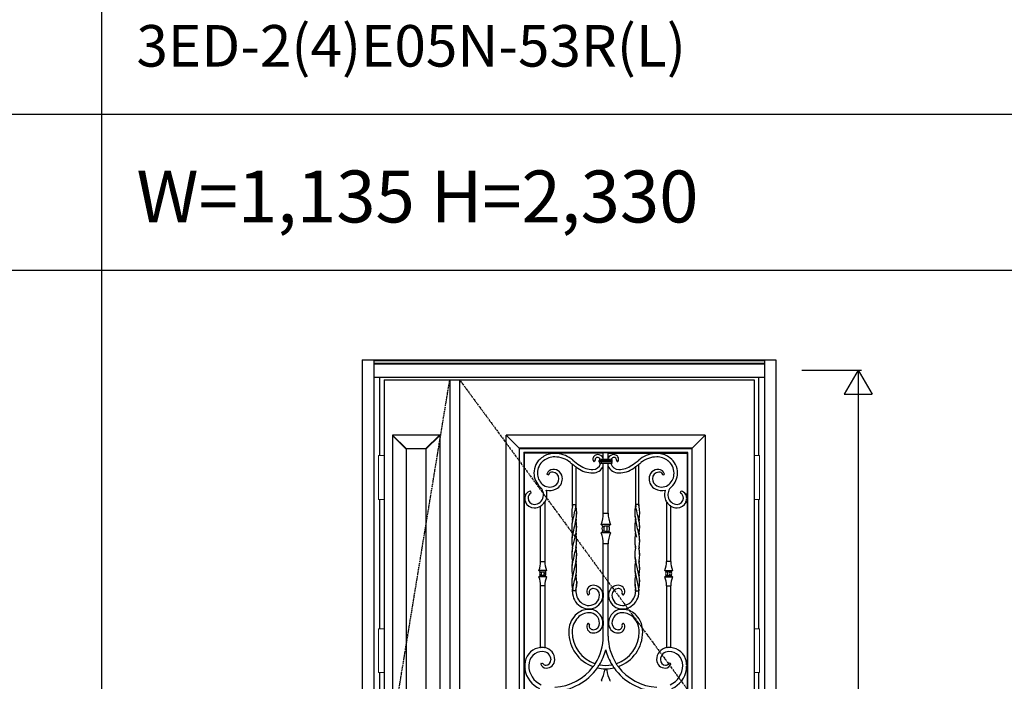
# Model space of a CAD drawing. Extents: x 0 to 27759, y 0 to 20000.
# Drawn here: x 15963 to 18808, y 13513 to 15423 of the extents above; entities that cross this region are included whole.
import ezdxf

# ---------------------------------------------------------------- set-up
doc = ezdxf.new("R2010")
doc.units = 0
doc.linetypes.add('ITTENSAU', pattern=[5.5, 3, -1, 0.5, -1])
doc.layers.get('0').update_dxf_attribs({"linetype": 'CONTINUOUS'})
for name, color, linetype in [('YKK_A1', 4, 'CONTINUOUS'), ('YKK_A2', 3, 'CONTINUOUS'), ('YKK_F1', 7, 'CONTINUOUS'), ('YKK_N1', 2, 'CONTINUOUS')]:
    doc.layers.add(name, color=color, linetype=linetype)
doc.styles.get("Standard").update_dxf_attribs({"font": 'txt.shx', "bigfont": 'bigfont.shx'})

msp = doc.modelspace()

# ---------------------------------------------------------------- linework, layer by layer
at = {"layer": 'YKK_A1'}
for p, q in [((17015.5, 14383.5), (18084.5, 14383.5)), ((17015.5, 14383.5), (17015.5, 12071.5)), ((17205.5, 14383.5), (17205.5, 12071.5)), ((17233.5, 14383.5), (17233.5, 12071.5)), ((18084.5, 14383.5), (18084.5, 12071.5)), ((17569.5, 13858.1), (17562.8, 13828.7)), ((17742.5, 13858.1), (17749.2, 13828.7)), ((17562.8, 13828.7), (17558.9, 13810.3)), ((17749.2, 13828.7), (17753.1, 13810.3)), ((17558.1, 13802.4), (17558, 13799.4)), ((17558.9, 13810.3), (17558.1, 13802.4)), ((17572.1, 13800.5), (17571.2, 13787.4)), ((17739.9, 13800.5), (17740.8, 13787.4)), ((17753.1, 13810.3), (17753.9, 13802.4)), ((17753.9, 13802.4), (17754, 13799.4)), ((17569.9, 13780.3), (17569.6, 13778.5)), ((17569.6, 13778.5), (17569.6, 13777.6)), ((17569.6, 13773.5), (17569.6, 13777.6)), ((17571.2, 13787.4), (17569.9, 13780.3)), ((17740.8, 13787.4), (17742.1, 13780.3)), ((17742.1, 13780.3), (17742.4, 13778.5)), ((17742.4, 13778.5), (17742.4, 13777.6)), ((17742.4, 13773.5), (17742.4, 13777.6)), ((17468, 13610.2), (17468.5, 13609.7)), ((17480, 13609.9), (17479.5, 13609.5)), ((17832, 13609.9), (17832.5, 13609.5)), ((17844, 13610.2), (17843.5, 13609.7)), ((17422.9, 13547.6), (17422.4, 13547)), ((17422.8, 13570), (17423.3, 13569.4)), ((17889.2, 13570), (17888.7, 13569.4)), ((17889.1, 13547.6), (17889.6, 13547))]:
    msp.add_line(p, q, dxfattribs=at)
at = {"layer": 'YKK_A1', "linetype": 'ITTENSAU'}
for p, q in [((17015.5, 13227.5), (17205.5, 14383.5)), ((17233.5, 14383.5), (18084.5, 13227.5))]:
    msp.add_line(p, q, dxfattribs=at)
at = {"layer": 'YKK_A1', "linetype": 'ByBlock', "lineweight": -2}
for p, q in [((17039.5, 14223.5), (17039.5, 12231.5)), ((17176.3, 14223.5), (17039.5, 14223.5)), ((17079.5, 14182.7), (17039.5, 14222.7)), ((17080.3, 14183.5), (17040.3, 14223.5)), ((17135.5, 14183.5), (17175.5, 14223.5)), ((17136.3, 14182.7), (17176.3, 14222.7)), ((17176.3, 14223.5), (17176.3, 12231.5)), ((17943.5, 14223.5), (17368.5, 14223.5)), ((17368.5, 14223.5), (17406, 14186)), ((17368.5, 13168.1), (17368.5, 14223.5)), ((17906, 14186), (17943.5, 14223.5)), ((17943.5, 14223.5), (17943.5, 12743.5)), ((17079.5, 14183.5), (17079.5, 12271.5)), ((17136.3, 14183.5), (17079.5, 14183.5)), ((17136.3, 14183.5), (17136.3, 12271.5)), ((17406, 14186), (17406, 12781)), ((17406.9, 14185.1), (17406, 14186)), ((17906, 14186), (17406, 14186)), ((17406.9, 12781.9), (17406.9, 14185.1)), ((17406.9, 14185.1), (17905.1, 14185.1)), ((17419.1, 14172.9), (17419.1, 12794.1)), ((17892.9, 14172.9), (17419.1, 14172.9)), ((17420.5, 14171.5), (17419.1, 14172.9)), ((17502, 14171.5), (17420.5, 14171.5)), ((17420.5, 14171.5), (17420.5, 14053)), ((17502, 14171.9), (17502, 14169.9)), ((17515, 14171.9), (17502, 14171.9)), ((17515, 14171.9), (17515, 14170)), ((17649, 14171.5), (17515, 14171.5)), ((17649.7, 14172.8), (17649, 14171.5)), ((17649, 14154.2), (17649, 14171.5)), ((17649.7, 14172.8), (17662.3, 14172.8)), ((17662.3, 14172.8), (17663, 14171.5)), ((17663, 14154.2), (17663, 14171.5)), ((17663, 14171.5), (17797, 14171.5)), ((17797, 14171.9), (17797, 14170)), ((17797, 14171.9), (17810, 14171.9)), ((17810, 14171.9), (17810, 14169.9)), ((17810, 14171.5), (17891.5, 14171.5)), ((17891.5, 14171.5), (17892.9, 14172.9)), ((17891.5, 14171.5), (17891.5, 14053)), ((17892.9, 12794.1), (17892.9, 14172.9)), ((17906, 14186), (17905.1, 14185.1)), ((17905.1, 14185.1), (17905.1, 12781.9)), ((17906, 12781), (17906, 14186)), ((17625, 14149.7), (17622.6, 14147.3)), ((17637.5, 14146.2), (17637.5, 14149.8)), ((17637.5, 14146.2), (17637.9, 14146.6)), ((17638.5, 14150.7), (17638.9, 14150.4)), ((17638.9, 14145.6), (17638.5, 14145.2)), ((17638.9, 14150.4), (17638.9, 14150.4)), ((17638.9, 14145.6), (17638.9, 14145.6)), ((17639.1, 14155), (17639.6, 14154.6)), ((17639.1, 14155), (17639.3, 14155)), ((17639.1, 14141), (17639.6, 14141.4)), ((17641, 14141), (17639.1, 14141)), ((17644.1, 14154.2), (17667.9, 14154.2)), ((17667.9, 14141.8), (17644.1, 14141.8)), ((17644.8, 14149.9), (17667.2, 14149.9)), ((17644.8, 14149.9), (17644.8, 14148.9)), ((17667.2, 14148.9), (17644.8, 14148.9)), ((17644.8, 14148.9), (17644.8, 14147.1)), ((17667.2, 14147.1), (17644.8, 14147.1)), ((17644.8, 14147.1), (17644.8, 14146.1)), ((17667.2, 14146.1), (17644.8, 14146.1)), ((17649, 13997.7), (17649, 14141.8)), ((17663, 13997.7), (17663, 14141.8)), ((17667.2, 14149.9), (17667.2, 14148.9)), ((17667.2, 14148.9), (17667.2, 14147.1)), ((17667.2, 14147.1), (17667.2, 14146.1)), ((17671, 14141), (17672.9, 14141)), ((17672.9, 14155), (17672.4, 14154.6)), ((17672.9, 14141), (17672.4, 14141.4)), ((17672.9, 14155), (17672.7, 14155)), ((17673.5, 14150.7), (17673.1, 14150.4)), ((17673.1, 14150.4), (17673.1, 14150.4)), ((17673.1, 14145.6), (17673.5, 14145.2)), ((17673.1, 14145.6), (17673.1, 14145.6)), ((17674.5, 14146.2), (17674.1, 14146.6)), ((17674.5, 14146.2), (17674.5, 14149.8)), ((17687, 14149.7), (17689.4, 14147.3)), ((17560, 14023.5), (17560, 14139.3)), ((17560.1, 14139.3), (17560, 14139.3)), ((17560.2, 14139.4), (17560.1, 14139.3)), ((17560.4, 14139.5), (17560.2, 14139.4)), ((17570, 14131.6), (17570, 14023.5)), ((17742, 14131.6), (17742, 14023.5)), ((17751.6, 14139.5), (17751.8, 14139.4)), ((17751.8, 14139.4), (17751.9, 14139.3)), ((17751.9, 14139.3), (17752, 14139.3)), ((17752, 14023.5), (17752, 14139.3)), ((17489.9, 14109), (17486.9, 14109.8)), ((17822.1, 14109), (17825.1, 14109.8)), ((17440.3, 14057.2), (17439.4, 14060.5)), ((17871.7, 14057.2), (17872.6, 14060.5)), ((17420.5, 14053), (17419.3, 14052.4)), ((17425.5, 14052.4), (17419.3, 14052.4)), ((17419.3, 14052.4), (17419.3, 14030.6)), ((17419.3, 14030.6), (17424.4, 14030.6)), ((17419.3, 14030.6), (17420.5, 14030)), ((17420.5, 14053), (17425.2, 14053)), ((17424, 14030), (17420.5, 14030)), ((17420.5, 14030), (17420.5, 13570)), ((17480, 14029.8), (17479.5, 14029.9)), ((17480, 14029.8), (17480, 13858.7)), ((17832, 14029.8), (17832.5, 14029.9)), ((17832, 14029.8), (17832, 13858.7)), ((17886.5, 14052.4), (17892.7, 14052.4)), ((17891.5, 14053), (17886.8, 14053)), ((17892.7, 14030.6), (17887.6, 14030.6)), ((17888, 14030), (17891.5, 14030)), ((17891.5, 14053), (17892.7, 14052.4)), ((17892.7, 14030.6), (17891.5, 14030)), ((17891.5, 14030), (17891.5, 13570)), ((17892.7, 14052.4), (17892.7, 14030.6)), ((17468, 13858.7), (17468, 14018.5)), ((17560, 14023.5), (17560, 14019.5)), ((17560, 14019.4), (17560, 14023.5)), ((17560.4, 14023.5), (17560, 14023.5)), ((17560.4, 14023.5), (17569.6, 14023.5)), ((17569.6, 14023.5), (17569.6, 14020.4)), ((17570, 14023.5), (17569.6, 14023.5)), ((17570, 14023.5), (17570, 14019.5)), ((17649.7, 13997.7), (17649, 13997.7)), ((17649.7, 13997.7), (17662.3, 13997.7)), ((17662.3, 13997.7), (17663, 13997.7)), ((17742, 14023.5), (17742, 14019.5)), ((17742, 14023.5), (17742.4, 14023.5)), ((17742.4, 14023.5), (17742.4, 14020.4)), ((17751.6, 14023.5), (17742.4, 14023.5)), ((17751.6, 14023.5), (17752, 14023.5)), ((17752, 14023.5), (17752, 14019.5)), ((17752, 14019.4), (17752, 14023.5)), ((17844, 13858.7), (17844, 14018.5)), ((17647.4, 13960.7), (17642.5, 13965.5)), ((17642.5, 13941.4), (17647.4, 13946.3)), ((17669.5, 13965.5), (17644.2, 13965.5)), ((17669.5, 13941.4), (17644.2, 13941.4)), ((17647.8, 13960.7), (17647.4, 13960.7)), ((17647.8, 13946.3), (17647.4, 13946.3)), ((17647.9, 13960.7), (17648.4, 13960.7)), ((17647.9, 13946.3), (17648.4, 13946.3)), ((17648.4, 13960.7), (17652.4, 13960.7)), ((17652.4, 13946.3), (17648.4, 13946.3)), ((17659.6, 13960.7), (17652.4, 13960.7)), ((17652.4, 13946.3), (17659.6, 13946.3)), ((17663.6, 13960.7), (17659.6, 13960.7)), ((17659.6, 13946.3), (17663.6, 13946.3)), ((17664.1, 13960.7), (17663.6, 13960.7)), ((17664.1, 13946.3), (17663.6, 13946.3)), ((17664.2, 13960.7), (17664.6, 13960.7)), ((17664.2, 13946.3), (17664.6, 13946.3)), ((17664.6, 13960.7), (17669.5, 13965.5)), ((17669.5, 13941.4), (17664.6, 13946.3)), ((17649, 13909.2), (17649.7, 13909.2)), ((17649, 13768), (17649, 13909.2)), ((17662.3, 13909.2), (17649.7, 13909.2)), ((17663, 13909.2), (17662.3, 13909.2)), ((17663, 13768), (17663, 13909.2)), ((17468.5, 13858.7), (17468, 13858.7)), ((17468.5, 13858.7), (17479.5, 13858.7)), ((17480, 13858.7), (17479.5, 13858.7)), ((17832, 13858.7), (17832.5, 13858.7)), ((17843.5, 13858.7), (17832.5, 13858.7)), ((17843.5, 13858.7), (17844, 13858.7)), ((17466.9, 13829), (17463, 13832.9)), ((17485, 13832.9), (17463, 13832.9)), ((17466.9, 13829), (17467.3, 13829.1)), ((17467.3, 13829.1), (17467.3, 13829)), ((17467.8, 13829), (17467.3, 13829)), ((17467.8, 13829), (17471.1, 13829)), ((17471.1, 13829), (17476.9, 13829)), ((17476.9, 13829), (17480.2, 13829)), ((17480.2, 13829), (17480.7, 13829)), ((17480.7, 13829.1), (17481.1, 13829)), ((17485, 13832.9), (17481.1, 13829)), ((17827, 13832.9), (17830.9, 13829)), ((17827, 13832.9), (17849, 13832.9)), ((17831.3, 13829.1), (17830.9, 13829)), ((17831.8, 13829), (17831.3, 13829)), ((17835.1, 13829), (17831.8, 13829)), ((17840.9, 13829), (17835.1, 13829)), ((17844.2, 13829), (17840.9, 13829)), ((17844.2, 13829), (17844.7, 13829)), ((17844.7, 13829.1), (17844.7, 13829)), ((17845.1, 13829), (17844.7, 13829.1)), ((17845.1, 13829), (17849, 13832.9)), ((17463, 13814), (17466.9, 13818)), ((17485, 13814), (17463, 13814)), ((17466.9, 13818), (17467.3, 13817.9)), ((17467.3, 13818), (17467.3, 13817.9)), ((17467.3, 13818), (17467.8, 13818)), ((17471.1, 13818), (17467.8, 13818)), ((17476.9, 13818), (17471.1, 13818)), ((17480.2, 13818), (17476.9, 13818)), ((17480.7, 13818), (17480.2, 13818)), ((17480.7, 13817.9), (17481.1, 13818)), ((17481.1, 13818), (17485, 13814)), ((17830.9, 13818), (17827, 13814)), ((17827, 13814), (17849, 13814)), ((17831.3, 13817.9), (17830.9, 13818)), ((17831.3, 13818), (17831.8, 13818)), ((17831.8, 13818), (17835.1, 13818)), ((17835.1, 13818), (17840.9, 13818)), ((17840.9, 13818), (17844.2, 13818)), ((17844.7, 13818), (17844.2, 13818)), ((17845.1, 13818), (17844.7, 13817.9)), ((17844.7, 13818), (17844.7, 13817.9)), ((17849, 13814), (17845.1, 13818)), ((17468, 13788.2), (17468.5, 13788.2)), ((17468, 13610.2), (17468, 13788.2)), ((17479.5, 13788.2), (17468.5, 13788.2)), ((17479.5, 13788.2), (17480, 13788.2)), ((17480, 13788.2), (17480, 13609.9)), ((17560, 13777.6), (17560, 13773.5)), ((17560, 13773.5), (17560, 13777.5)), ((17560, 13771.1), (17560, 13773.5)), ((17560, 13773.5), (17560.4, 13773.5)), ((17560.4, 13773.5), (17560.4, 13776.6)), ((17569.6, 13773.5), (17560.4, 13773.5)), ((17569.6, 13773.5), (17570, 13773.5)), ((17570, 13777.6), (17570, 13773.5)), ((17570, 13773.5), (17570, 13777.5)), ((17570, 13773.5), (17570, 13771.1)), ((17742, 13777.6), (17742, 13773.5)), ((17742, 13773.5), (17742, 13777.5)), ((17742.4, 13773.5), (17742, 13773.5)), ((17742, 13773.5), (17742, 13771.1)), ((17742.4, 13773.5), (17751.6, 13773.5)), ((17751.6, 13773.5), (17751.6, 13776.6)), ((17752, 13773.5), (17751.6, 13773.5)), ((17752, 13777.6), (17752, 13773.5)), ((17752, 13773.5), (17752, 13777.5)), ((17752, 13771.1), (17752, 13773.5)), ((17832.5, 13788.2), (17832, 13788.2)), ((17832, 13788.2), (17832, 13609.9)), ((17832.5, 13788.2), (17843.5, 13788.2)), ((17844, 13788.2), (17843.5, 13788.2)), ((17844, 13610.2), (17844, 13788.2)), ((17608.4, 13764.4), (17605.8, 13762.3)), ((17647, 13768), (17649.2, 13768)), ((17649.2, 13755), (17647.2, 13755)), ((17649, 13687), (17649, 13755)), ((17649.2, 13755), (17649.2, 13768)), ((17665, 13768), (17662.8, 13768)), ((17662.8, 13755), (17662.8, 13768)), ((17662.8, 13755), (17664.8, 13755)), ((17663, 13687), (17663, 13755)), ((17703.6, 13764.4), (17706.2, 13762.3)), ((17601.5, 13719.9), (17601.5, 13722.2)), ((17614.5, 13719.7), (17614.5, 13722.3)), ((17697.5, 13719.7), (17697.5, 13722.3)), ((17710.5, 13719.9), (17710.5, 13722.2)), ((17647.2, 13687), (17649.2, 13687)), ((17649.2, 13674), (17649.2, 13687)), ((17664.8, 13687), (17662.8, 13687)), ((17662.8, 13674), (17662.8, 13687)), ((17605.8, 13679.7), (17608.4, 13677.6)), ((17649.2, 13674), (17647, 13674)), ((17649, 13643), (17649, 13674)), ((17662.8, 13674), (17665, 13674)), ((17663, 13643), (17663, 13674)), ((17706.2, 13679.7), (17703.6, 13677.6)), ((17420.5, 13570), (17419.3, 13569.4)), ((17419.3, 13569.4), (17423.3, 13569.4)), ((17419.3, 13569.4), (17419.3, 13547.6)), ((17419.3, 13547.6), (17422.9, 13547.6)), ((17419.3, 13547.6), (17420.5, 13547)), ((17420.5, 13570), (17422.8, 13570)), ((17420.5, 13547), (17420.5, 13420)), ((17422.4, 13547), (17420.5, 13547)), ((17469, 13563.6), (17473, 13564.7)), ((17625.7, 13563.4), (17625.7, 13563.1)), ((17625.7, 13563.1), (17625.8, 13563)), ((17625.8, 13563), (17625.8, 13562.8)), ((17631.8, 13551.7), (17631.8, 13551.6)), ((17631.8, 13551.6), (17631.9, 13551.5)), ((17631.9, 13551.5), (17631.9, 13551.4)), ((17631.9, 13551.4), (17632, 13551.2)), ((17654.5, 13546.2), (17654.5, 13548.7)), ((17655.6, 13546.5), (17656.4, 13546.5)), ((17657.5, 13546.2), (17657.5, 13548.7)), ((17680.1, 13551.4), (17680, 13551.2)), ((17680.2, 13551.6), (17680.1, 13551.5)), ((17680.1, 13551.5), (17680.1, 13551.4)), ((17680.2, 13551.7), (17680.2, 13551.6)), ((17686.3, 13563.1), (17686.2, 13563)), ((17686.2, 13563), (17686.2, 13562.8)), ((17686.3, 13563.4), (17686.3, 13563.1)), ((17843, 13563.6), (17839, 13564.7)), ((17892.7, 13569.4), (17888.7, 13569.4)), ((17892.7, 13547.6), (17889.1, 13547.6)), ((17891.5, 13570), (17889.2, 13570)), ((17889.6, 13547), (17891.5, 13547)), ((17891.5, 13570), (17892.7, 13569.4)), ((17892.7, 13547.6), (17891.5, 13547)), ((17891.5, 13547), (17891.5, 13420)), ((17892.7, 13569.4), (17892.7, 13547.6))]:
    msp.add_line(p, q, dxfattribs=at)
for centre, radius, start, end in [((17508.5, 14107.5), 63, 95.923, 127.3375), ((17508.5, 14107.5), 62.8, 90, 95.9437), ((17508.5, 14089), 81.3, 85.4144, 90), ((17508.5, 14089), 81.5, 50.121, 85.4267), ((17803.5, 14089), 81.5, 94.5733, 129.879), ((17803.5, 14089), 81.3, 90, 94.5856), ((17803.5, 14107.5), 62.8, 84.0563, 90), ((17803.5, 14107.5), 63, 52.6625, 84.077), ((17503.9, 14113.6), 55.4, 127.3375, 180), ((17503.9, 14113.6), 45.4, 127.3375, 180), ((17508.5, 14107.5), 53, 90, 127.3375), ((17508.5, 14089), 71.5, 50.121, 90), ((17749.9, 14377.9), 305, 230.121, 231.4889), ((17749.9, 14377.9), 295, 230.121, 235), ((17618.6, 14147.7), 23.4, 270, 343.3484), ((17632.5, 14153.3), 13.8, 92.0409, 182.3124), ((17626.5, 14153), 7.78, 182.3124, 227.2939), ((17631.4, 14152.4), 6.38, 84.3277, 177.2081), ((17629.9, 14152.5), 4.91, 177.2081, 199.9077), ((17632.7, 14147.7), 19.3, 32.3647, 92.0409), ((17630.9, 14147.7), 11.1, 41.1359, 84.3277), ((17597.3, 14148), 41.8, 4.5125, 8.847), ((17597.3, 14148), 41.8, 351.153, 355.4875), ((17679.3, 14147.7), 19.3, 87.9591, 147.6353), ((17693.4, 14147.7), 23.4, 196.6516, 270), ((17681.1, 14147.7), 11.1, 95.6723, 138.8641), ((17714.7, 14148), 41.8, 171.153, 175.4875), ((17714.7, 14148), 41.8, 184.5125, 188.847), ((17679.5, 14153.3), 13.8, 357.6876, 87.9591), ((17680.6, 14152.4), 6.38, 2.7919, 95.6723), ((17682.1, 14152.5), 4.91, 340.0923, 2.7919), ((17685.5, 14153), 7.78, 312.7061, 357.6876), ((17562.1, 14377.9), 295, 305, 309.879), ((17562.1, 14377.9), 305, 308.5111, 309.879), ((17803.5, 14089), 71.5, 90, 129.879), ((17803.5, 14107.5), 53, 52.6625, 90), ((17808.1, 14113.6), 45.4, 0, 52.6625), ((17808.1, 14113.6), 55.4, 0, 52.6625), ((17501.5, 14113.6), 53, 180, 228), ((17501.5, 14113.6), 43, 180, 228), ((17503.5, 14106.5), 17.9, 92.192, 165.5861), ((17502, 14105), 11.8, 85.9464, 157.4619), ((17503.9, 14097.5), 27, 0, 92.192), ((17501.5, 14097.5), 19.4, 0, 85.9464), ((17749.9, 14377.9), 304.6, 231.5286, 233.6894), ((17749.9, 14377.9), 305, 233.8516, 235), ((17618.6, 14190.4), 76.1, 235, 270), ((17618.6, 14190.4), 66.1, 235, 270), ((17618.6, 14147.7), 33.4, 270, 335.5233), ((17693.4, 14147.7), 33.4, 204.4767, 270), ((17693.4, 14190.4), 66.1, 270, 305), ((17693.4, 14190.4), 76.1, 270, 305), ((17562.1, 14377.9), 305, 305, 306.1484), ((17562.1, 14377.9), 304.6, 306.3106, 308.4714), ((17808.1, 14097.5), 27, 87.808, 180), ((17810.5, 14097.5), 19.4, 94.0536, 180), ((17808.4, 14106.5), 17.9, 14.4139, 87.808), ((17810, 14105), 11.8, 22.5381, 94.0536), ((17810.5, 14113.6), 43, 312, 0), ((17810.5, 14113.6), 53, 312, 0), ((17497.8, 14097.5), 23.1, 297.2023, 0), ((17497.8, 14097.5), 33.1, 297.2023, 0), ((17814.2, 14097.5), 33.1, 180, 242.7977), ((17814.2, 14097.5), 23.1, 180, 242.7977), ((17441.4, 14041.5), 19.9, 99.0203, 144.7526), ((17448.5, 14041.5), 17, 120.5831, 180), ((17445.3, 14051.1), 31, 348.4006, 48), ((17493.9, 14105.1), 31.6, 228, 297.2023), ((17493.9, 14105.1), 41.6, 256.2689, 297.2023), ((17445.3, 14051.1), 41, 348.4006, 19.3047), ((17818.1, 14105.1), 41.6, 242.7977, 283.7311), ((17818.1, 14105.1), 31.6, 242.7977, 312), ((17866.7, 14051.1), 41, 160.6953, 191.5994), ((17866.7, 14051.1), 31, 132, 191.5994), ((17863.5, 14041.5), 17, 0, 59.4169), ((17870.6, 14041.5), 19.9, 35.2474, 80.9797), ((17441.4, 14041.5), 19.3, 145.688, 180), ((17449.5, 14041.5), 27.4, 180, 203.4243), ((17449.5, 14041.5), 28, 204.2497, 270), ((17449.5, 14041.5), 18, 180, 270), ((17449.5, 14050.2), 26.7, 270, 348.4006), ((17449.5, 14050.2), 36.2, 301.7079, 325.9042), ((17449.5, 14050.2), 36.7, 326.1562, 348.4006), ((17862.5, 14050.2), 36.7, 191.5994, 213.8438), ((17862.5, 14050.2), 36.2, 214.0958, 238.2921), ((17862.5, 14050.2), 26.7, 191.5994, 270), ((17862.5, 14041.5), 18, 270, 0), ((17862.5, 14041.5), 28, 270, 335.7503), ((17870.6, 14041.5), 19.3, 0, 34.312), ((17862.5, 14041.5), 27.4, 336.5757, 0), ((17449.5, 14050.2), 36.7, 270, 300.2505), ((17566, 13997.7), 83, 337.1749, 0), ((17746, 13997.7), 83, 180, 202.8251), ((17862.5, 14050.2), 36.7, 239.7495, 270), ((17566, 13909.2), 83, 0, 22.8251), ((17656, 13953.5), 11.3, 140.2291, 219.7709), ((17656, 13953.5), 11.2, 140.2291, 180), ((17656, 13953.5), 11.3, 180, 220.0471), ((17746, 13909.2), 83, 157.1749, 180), ((17656, 13953.5), 11.3, 320.2291, 39.7709), ((17656, 13953.5), 11.2, 0, 39.7709), ((17656, 13953.5), 11.3, 319.9529, 0), ((17398.9, 13858.7), 69.1, 338.0643, 0), ((17549.1, 13858.7), 69.1, 180, 201.9357), ((17762.9, 13858.7), 69.1, 338.0643, 0), ((17913.1, 13858.7), 69.1, 180, 201.9357), ((17474, 13823.5), 9, 141.9948, 218.0052), ((17474, 13823.5), 9, 321.9948, 38.0052), ((17838, 13823.5), 9, 141.9948, 218.0052), ((17838, 13823.5), 9, 321.9948, 38.0052), ((17398.9, 13788.2), 69.1, 0, 21.9357), ((17549.1, 13788.2), 69.1, 158.0643, 180), ((17762.9, 13788.2), 69.1, 0, 21.9357), ((17913.1, 13788.2), 69.1, 158.0643, 180), ((17610.3, 13771.1), 50.3, 180, 236.0656), ((17610.3, 13771.1), 40.3, 180, 236.0656), ((17619.7, 13771.2), 18.7, 89.0966, 185.348), ((17619.4, 13769), 11.4, 87.1238, 177.5173), ((17619.6, 13761.5), 28.4, 13.2078, 89.0966), ((17619, 13761.5), 19, 0, 87.1238), ((17692.4, 13761.5), 28.4, 90.9034, 166.7922), ((17693, 13761.5), 19, 92.8762, 180), ((17692.3, 13771.2), 18.7, 354.652, 90.9034), ((17692.6, 13769), 11.4, 2.4827, 92.8762), ((17701.7, 13771.1), 40.3, 303.9344, 0), ((17701.7, 13771.1), 50.3, 303.9344, 0), ((17612.4, 13770.6), 11.4, 185.348, 225.9726), ((17616.7, 13769.1), 8.73, 177.5173, 203.9881), ((17608, 13761.5), 30, 270, 0), ((17608, 13761.5), 40, 279.352, 350.648), ((17619.6, 13761.5), 28.2, 0, 13.312), ((17608, 13761.5), 39.8, 350.5961, 0), ((17692.4, 13761.5), 28.2, 166.688, 180), ((17704, 13761.5), 39.8, 180, 189.4039), ((17704, 13761.5), 40, 189.352, 260.648), ((17704, 13761.5), 30, 180, 270), ((17695.3, 13769.1), 8.73, 336.0119, 2.4827), ((17699.6, 13770.6), 11.4, 314.0274, 354.652), ((17608, 13665.4), 55.1, 96.778, 136.8414), ((17608, 13767.7), 46.2, 236.0656, 261.9122), ((17608, 13767.7), 36.2, 236.0656, 270), ((17608, 13767.7), 46, 261.8735, 270), ((17608, 13665.4), 54.9, 90, 96.8051), ((17608, 13761.5), 39.8, 270, 279.4039), ((17608, 13680.5), 39.8, 80.5961, 90), ((17608, 13680.5), 40, 9.352, 80.648), ((17704, 13680.5), 40, 99.352, 170.648), ((17704, 13761.5), 39.8, 260.5961, 270), ((17704, 13680.5), 39.8, 90, 99.4039), ((17704, 13767.7), 36.2, 270, 303.9344), ((17704, 13767.7), 46, 270, 278.1265), ((17704, 13665.4), 54.9, 83.1949, 90), ((17704, 13767.7), 46.2, 278.0878, 303.9344), ((17704, 13665.4), 55.1, 43.1586, 83.222), ((17618.6, 13655.5), 69.6, 136.8414, 180), ((17618.6, 13655.5), 59.6, 136.8414, 180), ((17608, 13665.4), 45.1, 90, 136.8414), ((17608, 13680.5), 30, 0, 90), ((17608, 13680.5), 39.8, 0, 9.4039), ((17704, 13680.5), 39.8, 170.5961, 180), ((17704, 13680.5), 30, 90, 180), ((17704, 13665.4), 45.1, 43.1586, 90), ((17693.4, 13655.5), 59.6, 0, 43.1586), ((17693.4, 13655.5), 69.6, 0, 43.1586), ((17619.7, 13670.8), 18.7, 174.652, 270.9034), ((17612.4, 13671.4), 11.4, 134.0274, 174.652), ((17616.7, 13672.9), 8.73, 156.0119, 182.4827), ((17619.4, 13673), 11.4, 182.4827, 272.8762), ((17619, 13680.5), 19, 272.8762, 0), ((17619.6, 13680.5), 28.4, 270.9034, 346.7922), ((17619.6, 13680.5), 28.2, 346.688, 0), ((17692.4, 13680.5), 28.2, 180, 193.312), ((17692.4, 13680.5), 28.4, 193.2078, 269.0966), ((17693, 13680.5), 19, 180, 267.1238), ((17692.6, 13673), 11.4, 267.1238, 357.5173), ((17692.3, 13670.8), 18.7, 269.0966, 5.348), ((17695.3, 13672.9), 8.73, 357.5173, 23.9881), ((17699.6, 13671.4), 11.4, 5.348, 45.9726), ((17656, 13655.5), 107, 180, 250.1949), ((17656, 13655.5), 97, 180, 251.7712), ((17501.5, 13643), 147.5, 327.3247, 0), ((17810.5, 13643), 147.5, 180, 212.6753), ((17656, 13655.5), 97, 288.2288, 0), ((17656, 13655.5), 107, 289.8051, 0), ((17473.5, 13558.5), 52, 96.0715, 167.2232), ((17473.5, 13558.5), 51.5, 90, 95.5463), ((17473.5, 13575.1), 34.9, 80.1359, 90), ((17473.5, 13575.1), 35.4, 359.0339, 79.4205), ((17501.5, 13643), 159.5, 328.7334, 345.6159), ((17810.5, 13643), 159.5, 194.3841, 211.2666), ((17838.5, 13575.1), 35.4, 100.5795, 180.9661), ((17838.5, 13575.1), 34.9, 90, 99.8641), ((17838.5, 13558.5), 51.5, 84.4537, 90), ((17838.5, 13558.5), 52, 12.7768, 83.9285), ((17473.5, 13558.5), 40, 90, 180), ((17473.5, 13574.1), 24.4, 0.8635, 90), ((17482.3, 13574.3), 15.5, 274.349, 0.8635), ((17484.7, 13574.9), 24.2, 267.2684, 359.0339), ((17827.3, 13574.9), 24.2, 180.9661, 272.7316), ((17838.5, 13574.1), 24.4, 90, 179.1365), ((17829.7, 13574.3), 15.5, 179.1365, 265.651), ((17838.5, 13558.5), 40, 0, 90), ((17473.5, 13558.5), 51.4, 167.7679, 180), ((17495.1, 13558.5), 73, 180, 188.5765), ((17495.1, 13558.5), 73.6, 188.9868, 245.5924), ((17495.1, 13558.5), 61.6, 180, 245.5924), ((17484.3, 13567.4), 16.8, 197.6104, 267.2684), ((17482.8, 13568.3), 9.55, 205.6365, 274.349), ((17501.5, 13643), 147.5, 272.7201, 323.2897), ((17501.5, 13643), 159.5, 272.5154, 324.8776), ((17501.5, 13643), 147.9, 323.5188, 327.1935), ((17501.5, 13643), 159.1, 324.9838, 328.507), ((17656, 13655.5), 107, 257.0159, 269.1968), ((17656, 13655.5), 97, 259.2063, 280.7937), ((17551.3, 13561.6), 103.3, 333.6547, 350.44), ((17655.6, 13544), 2.5, 90, 170.44), ((17656, 13655.5), 106.8, 269.1951, 270.8049), ((17656.4, 13544), 2.5, 9.56, 90), ((17656, 13655.5), 107, 270.8032, 282.9841), ((17760.7, 13561.6), 103.3, 189.56, 206.3453), ((17810.5, 13643), 159.1, 211.493, 215.0162), ((17810.5, 13643), 159.5, 215.1224, 267.4846), ((17810.5, 13643), 147.9, 212.8065, 216.4812), ((17810.5, 13643), 147.5, 216.7103, 267.2799), ((17829.2, 13568.3), 9.55, 265.651, 334.3635), ((17827.7, 13567.4), 16.8, 272.7316, 342.3896), ((17816.9, 13558.5), 61.6, 294.4076, 0), ((17816.9, 13558.5), 73.6, 294.4076, 351.0132), ((17838.5, 13558.5), 51.4, 0, 12.2321), ((17816.9, 13558.5), 73, 351.4235, 0), ((17646.6, 13514.4), 3, 153.6547, 217.7781), ((17665.4, 13514.4), 3, 322.2219, 26.3453)]:
    msp.add_arc(centre, radius, start, end, dxfattribs=at)
at = {"layer": 'YKK_A1'}
for centre, radius, start, end in [((17621.9, 14148), 0.995, 227.2134, 315.0805), ((17624.3, 14150.5), 0.995, 314.9744, 19.9333), ((17643.8, 14111.2), 35.9, 88.3494, 99.5125), ((17638.5, 14151.2), 0.497, 271.103, 4.6236), ((17638.5, 14144.8), 0.497, 355.3764, 88.897), ((17639.1, 14154.5), 0.497, 89.8606, 188.9863), ((17639.1, 14141.5), 0.497, 171.0137, 270.1394), ((17644.2, 14179.9), 30, 259.8386, 271.2616), ((17642.3, 14131.2), 14.8, 89.7227, 103.4075), ((17643.4, 14174.6), 20.4, 259.183, 271.8663), ((17643.4, 14121.4), 20.4, 88.1336, 100.8171), ((17667.8, 14179.9), 30, 268.7384, 280.1614), ((17668.2, 14111.2), 35.9, 80.4875, 91.6506), ((17668.6, 14174.6), 20.4, 268.1337, 280.817), ((17668.6, 14121.4), 20.4, 79.1829, 91.8664), ((17669.7, 14131.2), 14.8, 76.5925, 90.2773), ((17672.9, 14154.5), 0.497, 351.0137, 90.1394), ((17672.9, 14141.5), 0.497, 269.8606, 8.9863), ((17673.5, 14151.2), 0.497, 175.3764, 268.897), ((17673.5, 14144.8), 0.497, 91.103, 184.6236), ((17687.7, 14150.5), 0.995, 160.0667, 225.0256), ((17690.1, 14148), 0.995, 224.9195, 312.7866), ((17487.1, 14110.8), 0.995, 165.4988, 255.0873), ((17490.2, 14109.9), 0.995, 254.9373, 337.5246), ((17821.8, 14109.9), 0.995, 202.4754, 285.0627), ((17824.9, 14110.8), 0.995, 284.9127, 14.5012), ((17438.5, 14060.2), 0.995, 14.9324, 99.0879), ((17439.3, 14057), 0.995, 300.541, 15.0421), ((17872.7, 14057), 0.995, 164.9579, 239.459), ((17873.5, 14060.2), 0.995, 80.9121, 165.0676), ((17654.3, 13998.5), 96.4, 168.5459, 190.8597), ((19558.4, 13553.3), 2042.6, 166.889, 168.219), ((17549.7, 14019.5), 10.3, 349.4896, 359.2725), ((17557.7, 14019.8), 11.8, 344.1212, 2.8289), ((17473.1, 14000.7), 98.9, 346.7851, 358.187), ((17580.2, 14019.5), 10.2, 180.0135, 190.5329), ((17474.4, 13998.5), 97.7, 349.2983, 11.3095), ((17837.6, 13998.5), 97.7, 168.6905, 190.7017), ((17838.9, 14000.7), 98.9, 181.813, 193.2149), ((17731.8, 14019.5), 10.2, 349.4671, 359.9865), ((17754.3, 14019.8), 11.8, 177.1711, 195.8788), ((15753.6, 13553.3), 2042.6, 11.781, 13.111), ((17762.3, 14019.5), 10.3, 180.7275, 190.5104), ((17657.7, 13998.5), 96.4, 349.1403, 11.4541), ((17655.5, 13958.5), 97.6, 169.2962, 190.7172), ((17650, 13956.9), 92.1, 171.6384, 180.2401), ((19558.8, 13514.7), 2042.6, 166.889, 168.219), ((17549.7, 13978.5), 10.1, 349.3023, 10.5675), ((17580.3, 13978.5), 10.1, 169.3006, 190.6994), ((17474.4, 13958.5), 97.6, 349.2993, 10.7007), ((17837.6, 13958.5), 97.6, 169.2993, 190.7007), ((17731.7, 13978.5), 10.1, 349.3006, 10.6994), ((-1052882.8, -230277.8), 1098134.6, 12.8495404, 12.8516904), ((17762.3, 13978.5), 10.1, 169.4325, 190.6977), ((17656.5, 13958.5), 97.6, 349.2828, 10.7038), ((17662, 13956.9), 92.1, 359.7599, 8.3616), ((17451.7, 13962.1), 120.4, 343.6851, 359.2263), ((17860.3, 13962.1), 120.4, 180.7737, 196.3149), ((17655.4, 13918.5), 97.5, 169.2819, 190.7181), ((17656.6, 13916.3), 98.7, 167.2471, 178.1956), ((17549.7, 13938.5), 10.1, 349.3006, 10.6994), ((17560.3, 13938.1), 0.000000772, 164.2728, 347.1504), ((-2150136.3, 508436.7), 2223393.2, 347.1484918, 347.1492843), ((17474.3, 13920.5), 97.7, 346.9998, 359.423), ((17580.3, 13938.5), 10.1, 169.3006, 190.6994), ((17472.8, 13918.5), 99.2, 349.4722, 10.5278), ((17837.6, 13920.5), 97.7, 180.577, 193.0002), ((17839.2, 13918.5), 99.2, 169.4722, 190.5278), ((17731.7, 13938.5), 10.1, 349.3006, 10.6994), ((17751.7, 13938.1), 0.000000772, 192.8496, 15.7272), ((17655.4, 13916.3), 98.7, 1.8044, 12.7529), ((17762.3, 13938.5), 10.1, 169.3006, 190.6994), ((17656.6, 13918.5), 97.5, 349.2819, 10.7181), ((17659.2, 13875.9), 101.3, 167.1967, 178.5024), ((17654.2, 13878.5), 96.3, 169.1491, 190.8509), ((17549.7, 13898.5), 10.1, 349.4325, 10.6977), ((1830662.6, -399763.3), 1859683.4, 167.1478075, 167.1490778), ((17580.3, 13898.5), 10.1, 169.4343, 190.5657), ((17568.8, 13900.7), 1.6, 348.6749, 349.4722), ((17572.1, 13897), 1.76, 190.5657, 191.2893), ((17475.8, 13878.5), 96.3, 349.1356, 10.8644), ((17836.2, 13878.5), 96.3, 169.1356, 190.8644), ((17743.2, 13900.7), 1.6, 190.5278, 191.3251), ((17731.7, 13898.5), 10.1, 349.4343, 10.5657), ((17739.9, 13897), 1.76, 348.7107, 349.4343), ((17652.8, 13875.9), 101.3, 1.4976, 12.8033), ((17762.3, 13898.5), 10.1, 169.3023, 190.5675), ((17657.8, 13878.5), 96.3, 349.1491, 10.8509), ((17654.2, 13838.5), 96.3, 169.149, 190.8643), ((17656.6, 13836.3), 98.7, 167.1356, 178.1944), ((17549.7, 13858.5), 10.1, 349.4325, 10.6977), ((17557.9, 13857), 1.77, 348.7125, 349.4325), ((17473.1, 13880.7), 98.9, 346.7851, 358.187), ((17580.3, 13858.5), 10.1, 169.4326, 190.6976), ((17472.8, 13838.5), 99.2, 349.4722, 10.5278), ((17838.9, 13880.7), 98.9, 181.813, 193.2149), ((17839.2, 13838.5), 99.2, 169.4722, 190.5278), ((17731.7, 13858.5), 10.1, 349.3024, 10.5674), ((17655.4, 13836.3), 98.7, 1.8056, 12.8644), ((17762.3, 13858.5), 10.1, 169.3023, 190.5675), ((17754.1, 13857), 1.77, 190.5675, 191.2875), ((17657.8, 13838.5), 96.3, 349.1357, 10.851), ((17473.1, 13840.7), 98.9, 346.7851, 358.187), ((17838.9, 13840.7), 98.9, 181.813, 193.2149), ((17655.6, 13798.5), 97.6, 169.298, 191.2497), ((17549.7, 13818.5), 10.1, 349.3024, 10.5674), ((-35061738.6, 8016374.3), 35980533.1, 347.14910941, 347.14917091), ((17580.3, 13818.5), 10.1, 169.4326, 190.6976), ((17474.6, 13798.5), 97.5, 348.7355, 10.7167), ((17837.4, 13798.5), 97.5, 169.2833, 191.2645), ((17731.7, 13818.5), 10.1, 349.3024, 10.5674), ((35097050.6, 8016374.3), 35980533.1, 192.85082909, 192.85089059), ((17762.3, 13818.5), 10.1, 169.4326, 190.6976), ((17656.4, 13798.5), 97.6, 348.7503, 10.702), ((17551, 13777.6), 9.03, 0.019, 11.836), ((17573.8, 13777), 13.3, 165.1445, 177.7717), ((17459.7, 13777.3), 100.7, 359.6041, 0.1309), ((17579, 13777.6), 9.05, 168.1838, 179.9749), ((17733, 13777.6), 9.05, 0.0251, 11.8162), ((17738.2, 13777), 13.3, 2.2283, 14.8555), ((17852.3, 13777.3), 100.7, 179.8691, 180.3959), ((17761, 13777.6), 9.03, 168.164, 179.981), ((17605.2, 13763.1), 0.995, 225.9113, 308.0614), ((17607.8, 13765.2), 0.995, 307.9544, 24.0337), ((17704.2, 13765.2), 0.995, 155.9663, 232.0456), ((17706.8, 13763.1), 0.995, 231.9386, 314.0887), ((17605.2, 13678.9), 0.995, 51.9386, 134.0887), ((17607.8, 13676.8), 0.995, 335.9662, 52.0456), ((17704.2, 13676.8), 0.995, 127.9544, 204.0338), ((17706.8, 13678.9), 0.995, 45.9113, 128.0614), ((17469.3, 13562.7), 0.995, 104.8985, 197.7118), ((17473.3, 13563.7), 0.995, 25.5825, 105.0539), ((17838.7, 13563.7), 0.995, 74.9461, 154.4175), ((17842.7, 13562.7), 0.995, 342.2882, 75.1015)]:
    msp.add_arc(centre, radius, start, end, dxfattribs=at)
at = {"layer": 'YKK_A1', "linetype": 'ByBlock', "lineweight": -2, "extrusion": (0, 0, -1)}
for centre, major_axis, ratio, start_param, end_param in [((17638.5, 14149.7), (0.712, -0.712), 0.992433, 2.359993, 3.902176), ((17638.5, 14146.3), (0.712, 0.712), 0.992433, 2.381009, 3.923193), ((17654.3, 13953.5), (-13, 11.2), 0.085883, 0.973919, 0.976055), ((17654.3, 13953.5), (-13, -11.2), 0.085883, 5.307131, 5.309267), ((17656, 13953.5), (0, 11.2), 0.414214, 4.018256, 5.406522), ((17474, 13823.5), (0, 9), 0.414214, 4.049073, 5.375705), ((17474, 13823.5), (0, 9), 0.414214, 0.907481, 2.234112), ((17475.8, 13823.5), (-10.4, -9), 0.085883, 2.13472, 2.137667), ((17475.8, 13823.5), (-10.4, 9), 0.085883, 4.145519, 4.148465)]:
    msp.add_ellipse(centre, major_axis=major_axis, ratio=ratio, start_param=start_param, end_param=end_param, dxfattribs=at)
at = {"layer": 'YKK_A1', "linetype": 'ByBlock', "lineweight": -2}
for centre, major_axis, ratio, start_param, end_param in [((17673.5, 14149.7), (-0.712, -0.712), 0.992433, 2.359993, 3.902176), ((17673.5, 14146.3), (-0.712, 0.712), 0.992433, 2.381009, 3.923193), ((17656, 13953.5), (0, 11.2), 0.414214, 4.018256, 5.406522), ((17657.7, 13953.5), (13, 11.2), 0.085883, 0.973919, 0.976055), ((17657.7, 13953.5), (13, -11.2), 0.085883, 5.307131, 5.309267), ((17836.2, 13823.5), (10.4, -9), 0.085883, 2.13472, 2.137667), ((17838, 13823.5), (0, 9), 0.414214, 0.907481, 2.234112), ((17838, 13823.5), (0, 9), 0.414214, 4.049073, 5.375705), ((17836.2, 13823.5), (10.4, 9), 0.085883, 4.145519, 4.148465)]:
    msp.add_ellipse(centre, major_axis=major_axis, ratio=ratio, start_param=start_param, end_param=end_param, dxfattribs=at)
for points, knots in [([(17642.4, 14146), (17642.8, 14146.1), (17643.6, 14146.1), (17644.4, 14146.1), (17644.8, 14146.1)], [0, 0, 0, 0, 0.500081, 1, 1, 1, 1]), ([(17669.6, 14146), (17669.2, 14146.1), (17668.4, 14146.1), (17667.6, 14146.1), (17667.2, 14146.1)], [0, 0, 0, 0, 0.500081, 1, 1, 1, 1]), ([(17468, 14018.5), (17468.1, 14018.7), (17468.3, 14019), (17468.4, 14019.3), (17468.5, 14019.4)], [0, 0, 0, 0, 0.50361, 1, 1, 1, 1]), ([(17844, 14018.5), (17843.9, 14018.7), (17843.7, 14019), (17843.6, 14019.3), (17843.5, 14019.4)], [0, 0, 0, 0, 0.50361, 1, 1, 1, 1])]:
    msp.add_open_spline(points, degree=3, knots=knots, dxfattribs=at)
for points in [[(17570, 14131.6), (17569.9, 14131.9), (17569.7, 14132.2), (17569.6, 14132.5)], [(17742, 14131.6), (17742.1, 14131.9), (17742.3, 14132.2), (17742.4, 14132.5)], [(17424.4, 14030.6), (17424.2, 14030.4), (17424.1, 14030.2), (17424, 14030)], [(17425.2, 14053), (17425.3, 14052.8), (17425.4, 14052.6), (17425.5, 14052.4)], [(17886.8, 14053), (17886.7, 14052.8), (17886.6, 14052.6), (17886.5, 14052.4)], [(17887.6, 14030.6), (17887.8, 14030.4), (17887.9, 14030.2), (17888, 14030)], [(17620.4, 13555), (17620.2, 13555), (17620, 13554.9), (17619.7, 13554.8)], [(17637.8, 13560.2), (17637.6, 13560.1), (17637.4, 13560), (17637.1, 13559.9)], [(17674.2, 13560.2), (17674.4, 13560.1), (17674.6, 13560), (17674.9, 13559.9)], [(17691.6, 13555), (17691.8, 13555), (17692, 13554.9), (17692.3, 13554.8)]]:
    msp.add_open_spline(points, degree=3, dxfattribs=at)
at = {"layer": 'YKK_A2'}
for p, q in [((16952.5, 14441), (16952.5, 11994)), ((16952.5, 14441), (18147.5, 14441)), ((16985.5, 14441), (16985.5, 11994)), ((16985.5, 14439.2), (18114.5, 14439.2)), ((16985.5, 14431), (18114.5, 14431)), ((16985.5, 14429), (18114.5, 14429)), ((18114.5, 14441), (18114.5, 11994)), ((18147.5, 14441), (18147.5, 11994)), ((16985.5, 14391), (18114.5, 14391)), ((17002.5, 14391), (17002.5, 14164.5)), ((18097.5, 14391), (18097.5, 14164.5)), ((17002.5, 14037.5), (17002.5, 13664.5)), ((18097.5, 14037.5), (18097.5, 13664.5)), ((17002.5, 13537.5), (17002.5, 12352.5)), ((18097.5, 13537.5), (18097.5, 12352.5))]:
    msp.add_line(p, q, dxfattribs=at)
at = {"layer": 'YKK_A2', "linetype": 'Continuous', "lineweight": 13}
for p, q in [((17015.4, 14164.5), (16999.6, 14164.5)), ((16999.6, 14164.5), (16999.6, 14037.5)), ((17015.4, 14164.5), (17015.4, 14037.5)), ((18084.6, 14164.5), (18100.4, 14164.5)), ((18084.6, 14164.5), (18084.6, 14037.5)), ((18100.4, 14164.5), (18100.4, 14037.5)), ((17015.4, 14037.5), (16999.6, 14037.5)), ((18084.6, 14037.5), (18100.4, 14037.5)), ((17015.4, 13664.5), (16999.6, 13664.5)), ((16999.6, 13664.5), (16999.6, 13537.5)), ((17015.4, 13664.5), (17015.4, 13537.5)), ((18084.6, 13664.5), (18100.4, 13664.5)), ((18084.6, 13664.5), (18084.6, 13537.5)), ((18100.4, 13664.5), (18100.4, 13537.5)), ((17015.4, 13537.5), (16999.6, 13537.5)), ((18084.6, 13537.5), (18100.4, 13537.5))]:
    msp.add_line(p, q, dxfattribs=at)
at = {"layer": 'YKK_F1'}
for p, q in [((16200, 0), (16200, 19500)), ((0, 15150), (21600, 15150)), ((0, 14700), (21600, 14700))]:
    msp.add_line(p, q, dxfattribs=at)
at = {"layer": 'YKK_N1'}
for p, q in [((18222.5, 14411), (18395.5, 14411)), ((18385.4, 14411), (18345.4, 14341.7)), ((18385.4, 14411), (18425.4, 14341.7)), ((18385.5, 14411), (18385.5, 12081)), ((18345.4, 14341.7), (18425.4, 14341.7))]:
    msp.add_line(p, q, dxfattribs=at)

# ---------------------------------------------------------------- texts
for s, height, p in [('3ED-2(4)E05N-53R(L)', 120, (16300, 15287.5)), ('W=1,135 H=2,330', 150, (16300, 14837.5))]:
    msp.add_text(s, height=height).set_placement(p)

doc.saveas('drawing.dxf')
